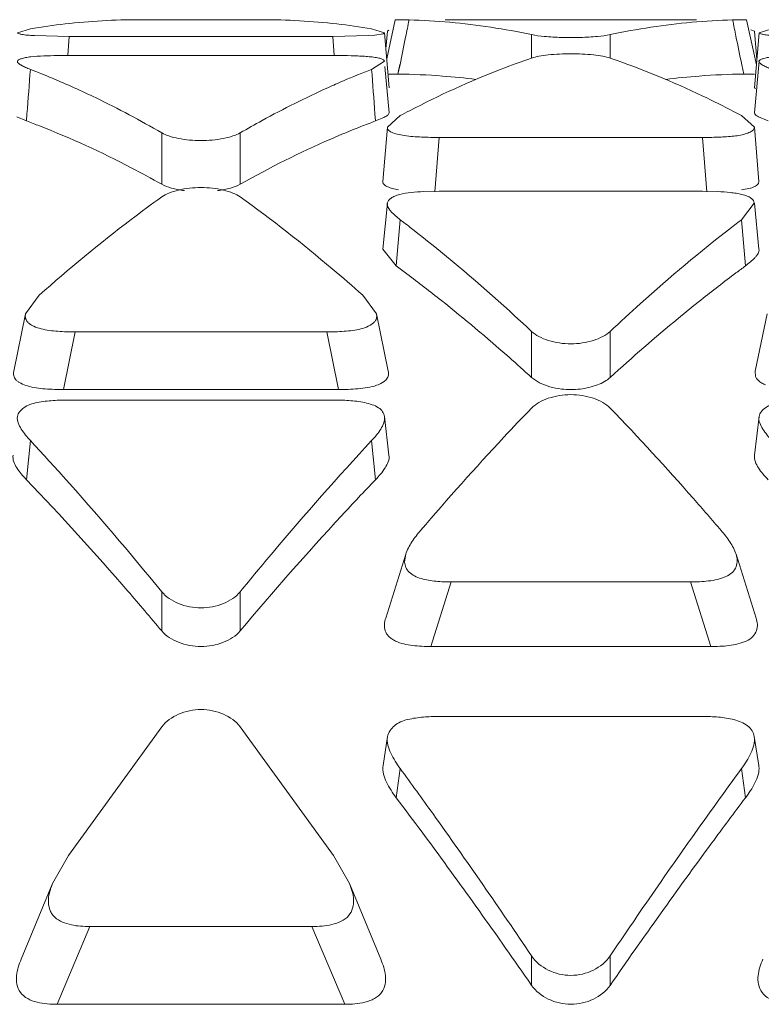
# Model space of a CAD drawing. Units: inches. Extents: x 0 to 164, y 0 to 40.
# Drawn here: x 36 to 36, y 10 to 10 of the extents above; entities that cross this region are included whole.
import ezdxf

# ---------------------------------------------------------------- set-up
doc = ezdxf.new("R2010")
doc.units = ezdxf.units.IN
doc.header["$MEASUREMENT"] = 0
doc.layers.add('CONTINUOUS1', color=7, linetype='Continuous', lineweight=20)

msp = doc.modelspace()

# ---------------------------------------------------------------- linework, layer by layer
at = {"layer": 'CONTINUOUS1'}
for p, q in [((36.09693031286476, 9.888202824107907), (36.12397754996476, 9.888202824107907)), ((36.15327391516476, 9.888198095807908), (36.15140115186475, 9.879561619407909)), ((36.15326898576475, 9.888197917207911), (36.15350159666475, 9.888202915207913)), ((36.15349196346476, 9.888202824107907), (36.15633958016475, 9.888150380807915)), ((36.15350274396475, 9.888202824107907), (36.15633958016475, 9.888202824107907)), ((36.16430037216476, 9.888202824107907), (36.21973044226476, 9.888202824107907)), ((36.22769138736476, 9.888150385007911), (36.23052779926476, 9.888202828707911)), ((36.22769138736476, 9.888202824107907), (36.23052806566476, 9.888202824107907)), ((36.23053033896475, 9.888202824107907), (36.23075192156476, 9.88819809550791)), ((36.23291940256475, 9.87822543210791), (36.23075689436475, 9.888198095807908)), ((36.07282467346476, 9.88619499250791), (36.06999541626475, 9.885337750407913)), ((36.15089236996476, 9.88533784100791), (36.14808317786476, 9.886194994607912)), ((36.15154481276475, 9.885665497407913), (36.15121570946476, 9.88180846040791)), ((36.15155169916476, 9.88566532480791), (36.15189990386476, 9.885876742307914)), ((36.23171869986476, 9.885952360007913), (36.23251580886476, 9.88566563180791)), ((36.23301843086475, 9.879425280407908), (36.23248597906476, 9.885665496107912)), ((36.23634766996476, 9.886194991807912), (36.23351799636475, 9.885337749507912)), ((36.07370903826475, 9.88467985780791), (36.08140784496476, 9.884524177207908)), ((36.08109305196476, 9.880331806607913), (36.08140790366475, 9.884524172807915)), ((36.08140784496476, 9.884524177207908), (36.13950001786476, 9.884524177207908)), ((36.13950001786476, 9.884524177207908), (36.14737995296476, 9.884690105507914)), ((36.13982036296476, 9.880332226807909), (36.13950001786476, 9.884524177207908)), ((36.14737995296476, 9.884690105507914), (36.14879846116476, 9.884797539007913)), ((36.14879846116476, 9.884797539007913), (36.15063666096476, 9.885108730507909)), ((36.15063666096476, 9.885108730507909), (36.15091553776476, 9.88533761560791)), ((36.15192604726476, 9.873201931207909), (36.15092442316475, 9.885337715507916)), ((36.18335515316475, 9.884903051307909), (36.18335515316475, 9.879728915707915)), ((36.20067566126475, 9.884903051307909), (36.20067566126475, 9.879728875807913)), ((36.23350640746476, 9.885337713307912), (36.23250479286476, 9.873201929607909)), ((36.13950001786476, 9.880307746407908), (36.08140784496476, 9.880307746407908)), ((36.14808317476476, 9.87725348330791), (36.15090227626476, 9.879035733207914)), ((36.23350725596475, 9.87903597820791), (36.23250562756476, 9.867650357707909)), ((36.15192522576476, 9.867650356907909), (36.15102852476475, 9.877843203907915)), ((36.15389242426475, 9.87619710410791), (36.15433947486476, 9.87833346370791)), ((36.15389323276476, 9.876195765107909), (36.15433093176476, 9.878333827107909)), ((36.23013840416476, 9.87619712210791), (36.22970679296476, 9.87825935090791)), ((36.23013758166475, 9.876195765107909), (36.22971506796475, 9.878259650507914)), ((36.15167836926476, 9.876202824107907), (36.15255982786476, 9.876202824107907)), ((36.15389323276476, 9.876195765107909), (36.15254678896476, 9.876202824007912)), ((36.23147934386476, 9.876202824007912), (36.23013758166475, 9.876195765107909)), ((36.23147098006476, 9.876202824107907), (36.23250479286476, 9.876202824107907)), ((36.23271215136476, 9.873002523807912), (36.23251177816476, 9.873201823707909)), ((36.07196331346476, 9.86586731890791), (36.06983723006476, 9.866790580307907)), ((36.07196331346476, 9.86586731890791), (36.07208046306476, 9.867416026707915)), ((36.14894338016476, 9.86586651030791), (36.14882359246476, 9.86741510080791)), ((36.15075767236475, 9.866628749607912), (36.14894454946476, 9.86586731890791)), ((36.15438616016476, 9.86703496140791), (36.15155549636476, 9.864496675407906)), ((36.23252009856476, 9.864496891707908), (36.22964466246476, 9.867034957707915)), ((36.23548631346476, 9.86586731890791), (36.23336019986476, 9.86679061080791)), ((36.15154736376476, 9.864496629707915), (36.15054601396476, 9.852535708907908)), ((36.23225174076475, 9.863912340907909), (36.23251840316475, 9.864496991407911)), ((36.23348478586475, 9.852535712507908), (36.23248342756476, 9.864496634907908)), ((36.10179367736475, 9.863244474507908), (36.10179367736475, 9.85191003050791)), ((36.11911418546475, 9.863244474507908), (36.11911418546475, 9.85191003050791)), ((36.16204005436475, 9.850255744507912), (36.16296932076476, 9.862233257707913)), ((36.16296932076476, 9.862233257707913), (36.22106149366476, 9.862233257707913)), ((36.22199076006476, 9.850255744507912), (36.22106149366476, 9.862233257707913)), ((36.15402538856475, 9.85071013270791), (36.15296148416475, 9.85092083530791)), ((36.16296932076476, 9.85035339000791), (36.15952947326475, 9.850278347407908)), ((36.22106149366476, 9.85035339000791), (36.16296932076476, 9.85035339000791)), ((36.22441764526475, 9.850284038507908), (36.22106149366476, 9.85035339000791)), ((36.15155057516476, 9.847743437307912), (36.15054929696475, 9.83759427270791)), ((36.22964464046476, 9.84408101630791), (36.23245614016476, 9.847742769807908)), ((36.23348151406476, 9.837594272607909), (36.23248023346476, 9.84774343640791)), ((36.15352478926476, 9.833894071207908), (36.15438728336476, 9.844079809007908)), ((36.15438615576475, 9.844081030507908), (36.15518462386476, 9.843448847807913)), ((36.15438616816476, 9.844081030007914), (36.15518452496475, 9.843470838107912)), ((36.22884618766476, 9.843448845707911), (36.22964464046476, 9.84408101630791)), ((36.22884628636476, 9.843470835707912), (36.22964462776476, 9.84408101590791)), ((36.23021028866476, 9.837316791307913), (36.22964351736476, 9.844079793707913)), ((36.23050477256476, 9.833892747807909), (36.22964473356475, 9.844081100007912)), ((36.15352478926476, 9.83389407130791), (36.15057979386476, 9.837593162507915)), ((36.15352602716476, 9.833892763307915), (36.15382051146476, 9.837316806507914)), ((36.07477784056476, 9.827426337707912), (36.07175856806476, 9.82334598050791)), ((36.14913847256476, 9.823345488707915), (36.14613023206476, 9.827426138807908)), ((36.07176243866476, 9.823345835507908), (36.06915744716476, 9.81069828390791)), ((36.15175039396475, 9.810698287507911), (36.14914539466476, 9.823345840707915)), ((36.23528542536476, 9.823345833007913), (36.23268043716476, 9.810698282007912)), ((36.08016746336476, 9.80662142930791), (36.08273889636476, 9.819340554307914)), ((36.08273889636476, 9.819340554307914), (36.13816896646475, 9.819340554307914)), ((36.14074039956476, 9.80662142930791), (36.13816896646475, 9.819340554307914)), ((36.18335515316475, 9.819444959207914), (36.18335515316475, 9.809278502307912)), ((36.20067566126475, 9.819444959307916), (36.20067566126475, 9.809278502307912)), ((36.23272962996476, 9.809521737107914), (36.23267421726476, 9.810698667507907)), ((36.18509765516475, 9.80812072460791), (36.18335515316475, 9.809278502307912)), ((36.14074039956476, 9.80662142930791), (36.08016746336476, 9.80662142930791)), ((36.13950001786476, 9.804318920307907), (36.08140784496476, 9.804318920307907)), ((36.15190856726475, 9.792125849607913), (36.15090812996476, 9.80067937380791)), ((36.23352271906475, 9.800679376307912), (36.23252228736476, 9.792125849307908)), ((36.07196331346476, 9.786736563007914), (36.07282460506475, 9.795363171507908)), ((36.07247350226476, 9.791777888807914), (36.07282587256476, 9.795361431207908)), ((36.14843435296476, 9.791777880107915), (36.14808198306476, 9.795361422007915)), ((36.14894454946476, 9.786736563007914), (36.14808325776475, 9.795363171507908)), ((36.07196462076476, 9.786734802707912), (36.07247350226476, 9.791777888807914)), ((36.14894323406476, 9.786734793507911), (36.14843435296476, 9.791777880107915)), ((36.15560312406475, 9.770284408107912), (36.15118221536476, 9.756235670607907)), ((36.15559984056476, 9.770284904407916), (36.15536099786476, 9.768544261207907)), ((36.23284861706476, 9.756235685407908), (36.22842770966476, 9.770284424507913)), ((36.16116886266476, 9.74994341840791), (36.16565409946476, 9.764182014607911)), ((36.16565409946476, 9.764182014607911), (36.21837671496476, 9.764182014607911)), ((36.22286195176476, 9.74994341840791), (36.21837671496476, 9.764182014607911)), ((36.10179367736475, 9.762040932707912), (36.10179367736475, 9.753405249807912)), ((36.11911418546475, 9.762040932707912), (36.11911418546475, 9.753405249807912)), ((36.22286195176476, 9.74994341840791), (36.16116886266476, 9.74994341840791)), ((36.22106149366476, 9.734520056907911), (36.16296932076476, 9.734520056907911)), ((36.10179378806475, 9.732218391607908), (36.08122452996476, 9.703822642307912)), ((36.13968331286476, 9.703822674907912), (36.11911419176475, 9.732218235507915)), ((36.15159147336475, 9.73007725680791), (36.15059347756475, 9.72373814840791)), ((36.23343733356475, 9.723738150907913), (36.23243933446476, 9.730077256907911)), ((36.15352478926476, 9.716575395007908), (36.15438608086475, 9.723027333407913)), ((36.23050602516476, 9.716575395007908), (36.22964473356475, 9.723027333407913)), ((36.08122452996476, 9.703822642307912), (36.07769813356475, 9.69765198790791)), ((36.14320985606476, 9.69765202770791), (36.13968331286476, 9.703822674907912)), ((36.07770666096476, 9.697649701007911), (36.07082252566475, 9.681008542307907)), ((36.15008533836475, 9.681008528307913), (36.14320120386476, 9.697649704807915)), ((36.07876574276476, 9.67103522530791), (36.08597480896475, 9.688196730707915)), ((36.08597480896475, 9.688196730707915), (36.13493305396476, 9.688196730707915)), ((36.14214212016476, 9.67103522530791), (36.13493305396476, 9.688196730707915)), ((36.18335515316475, 9.681712234807911), (36.18335515316475, 9.675218650507915)), ((36.20067566126475, 9.681712234807911), (36.20067566126475, 9.675218650507915)), ((36.14214212016476, 9.67103522530791), (36.07876574276476, 9.67103522530791))]:
    msp.add_line(p, q, dxfattribs=at)
for centre, radius, start, end in [((36.09694356316476, 9.74286949900791), 0.1453332596, 90.00522374430011, 96.50133283739999), ((36.12393420996476, 9.74234013550791), 0.1458626289, 83.51046794410011, 89.98297573710008), ((34.99699655376475, 10.11914102660791), 1.1821302548, 348.5453656468999, 348.7318550831), ((36.15240803236475, 9.742671464907914), 0.1455319981, 84.90017516499992, 88.45201071359996), ((36.23162278126475, 9.742671474707912), 0.1455319883, 91.54792799060007, 95.09983388560005), ((37.38771149086476, 10.11927680610791), 1.1828209462, 191.2681844412998, 191.4450664315), ((36.09732118486475, 9.739166635007912), 0.1490550745, 96.48439326120004, 99.45920414460014), ((36.12350740576476, 9.738600562207907), 0.1496264791, 80.54648214940018, 83.50992550979996), ((36.15219672596476, 9.740298863807908), 0.1479139903, 81.38638451750002, 84.90034313419996), ((36.15156583876475, 9.736024361307912), 0.1522347689, 77.94692690489981, 81.39256523660015), ((36.23262467346476, 9.735148231807912), 0.1531249338, 98.61747954600011, 102.0430995755001), ((36.23190569986475, 9.739703319807909), 0.1485135433, 95.1067608769001, 98.60654755549994), ((35.03141108296475, 10.11215595010791), 1.1470140053, 348.2376247346999, 348.5459400833998), ((36.19201546126476, 9.952485409007913), 0.0682264081, 268.2466705223001, 271.7714263022001), ((37.35300518546475, 10.11223616740791), 1.1474076997, 191.4443711071997, 191.7661535246), ((36.08134285536475, 9.71500318750791), 0.1653045716, 89.97747413510008, 90.90347293720006), ((36.13957021506475, 9.708677003107908), 0.1716307576, 89.17548348179993, 90.02343402039985), ((33.13944464526476, 10.09339836880791), 2.9413336331, 355.5936112942001, 355.7857871705002), ((36.00477002326475, 9.701403900107913), 0.1885590465, 65.66103425770008, 68.84331604480002), ((36.21591640066475, 9.701998903907906), 0.1879242263, 111.1592001096, 113.204286403), ((39.08148692506475, 10.09340004170791), 2.9413574105, 184.2142115296001, 184.4063858536998), ((36.21862539376475, 9.695665562107912), 0.1948126102, 113.2026532906, 114.3100126292), ((36.15242883386476, 9.727088051407911), 0.1491149034, 85.66030862250005, 89.43731160609987), ((36.15226570406476, 9.72497951660791), 0.1512297369, 82.85407804700012, 85.65913023770007), ((36.23176511006476, 9.72497951940791), 0.1512297341, 94.34086372530015, 97.1459210697002), ((36.23160198046476, 9.727088053107913), 0.1491149017, 90.5626883770999, 94.33968531539992), ((36.25763500346476, 9.67394195330791), 0.2189639902, 117.5266897612999, 118.1338782591997), ((36.12624507326476, 9.67365782710791), 0.2192856242, 61.86639321940009, 62.37856991989982), ((36.00713975196476, 9.691070311707911), 0.1864298469, 68.69789820600002, 69.6526747909001), ((36.21385542206475, 9.69083907750791), 0.1866770115, 110.3477735164998, 111.4146851714), ((35.95827065106475, 9.586674979207913), 0.3236034408, 52.20003237259993, 52.51861462450015), ((36.42576016556475, 9.586674976307911), 0.3236034444, 127.4813860616, 127.7999674515997), ((35.96465726826476, 9.57738310810791), 0.3185417, 53.11399326499991, 53.63600149990009), ((36.41911996056476, 9.577725453307913), 0.3181156667, 126.3637782247998, 126.8307008210001), ((35.95262229236475, 9.561502262807913), 0.338467402, 51.46841573190012, 53.09810272230009), ((36.42815527236476, 9.565710044707913), 0.3331491655, 126.8357379956, 128.5193295797997), ((36.19201540716476, 9.824075411907913), 0.0174525813, 263.1816799327999, 276.818320067), ((36.23000371866476, 9.722938220807912), 0.0035099805, 9.276354653700068, 13.13266913530009), ((36.09491194276475, 9.690694507107914), 0.0185540536, 157.9877886807, 160.8925823872999)]:
    msp.add_arc(centre, radius, start, end, dxfattribs=at)
for points, knots in [([(36.06998864656475, 9.88533764550791), (36.06999523986475, 9.885236097107914), (36.07038360756475, 9.885040242907912), (36.07107029866476, 9.884912686407908), (36.07227454566475, 9.884768693407914), (36.07319244426476, 9.884709036407912), (36.07370903826475, 9.88467985780791)], [0, 0, 0, 0, 0.0795708435, 0.2726536659, 0.5954163973, 1, 1, 1, 1]), ([(36.18335514696476, 9.884903052707912), (36.18427514856475, 9.884706865307912), (36.18646962276475, 9.884458777007907), (36.18866719016476, 9.88432934600791), (36.18992796546475, 9.884290943507914)], [0, 0, 0, 0, 0.4271875924, 1, 1, 1, 1]), ([(36.19412449626476, 9.884291606307912), (36.19538104786476, 9.884330271807912), (36.19757135286476, 9.884459751207913), (36.19975852086475, 9.884707485007908), (36.20067555056475, 9.884903027707907)], [0, 0, 0, 0, 0.5727859624, 1, 1, 1, 1]), ([(36.23351149156476, 9.885337649007909), (36.23351845016476, 9.885235717207912), (36.23390825916475, 9.885040374407907), (36.23459635776476, 9.884911819107913), (36.23580308926476, 9.88476822540791), (36.23672265836476, 9.884708547907913), (36.23724020596475, 9.884679408507907)], [0, 0, 0, 0, 0.0797200959, 0.2728578854, 0.5955305795, 1, 1, 1, 1]), ([(36.06995807196476, 9.87903628160791), (36.06991824216476, 9.878869243407912), (36.07016483666476, 9.87857850830791), (36.07051854256476, 9.878340358107913), (36.07104937536476, 9.878027095407909), (36.07181729266476, 9.877657789107914), (36.07247383636476, 9.877389204607908), (36.07282467206475, 9.87725348960791)], [0, 0, 0, 0, 0.1485422204, 0.2600293002, 0.3877182933, 0.6746052601000001, 1, 1, 1, 1]), ([(36.07873634546475, 9.88028720820791), (36.07774620736475, 9.880271204207908), (36.07581765306476, 9.880221584707911), (36.07348978586475, 9.880095900307907), (36.07185054696475, 9.879868348307909), (36.07092363586476, 9.879642386407909), (36.07030149586475, 9.87941459750791), (36.06998843186476, 9.879163605107912), (36.06995807196476, 9.87903628160791)], [0, 0, 0, 0, 0.3294921844, 0.6422064182, 0.7742424784, 0.8807749313, 0.9564478815999999, 1, 1, 1, 1]), ([(36.15091456356475, 9.87903565370791), (36.15089336716476, 9.879158351707915), (36.15064260216475, 9.879434381907913), (36.15001745756476, 9.879670914907912), (36.14906727826475, 9.879872046607915), (36.14785249296476, 9.880023434907912), (36.14647702086475, 9.880138427307912), (36.14452447196476, 9.880240986407912), (36.14303896166476, 9.88027520410791), (36.14203998696476, 9.880289989707912)], [0, 0, 0, 0, 0.04086565, 0.1106182064, 0.219254695, 0.3583370905, 0.5124246874, 0.6721029274, 1, 1, 1, 1]), ([(36.18335526386475, 9.879728915707915), (36.18109609456476, 9.878959124007906), (36.17190711826476, 9.875615145407913), (36.16299183906476, 9.87153360490791), (36.15643822166476, 9.86811826590791)], [0, 0, 0, 0, 0.2441187014, 1, 1, 1, 1]), ([(36.20067566746476, 9.879728875807913), (36.20015429286475, 9.879906530607911), (36.19892693456476, 9.880182925607912), (36.19604109056476, 9.880578705507915), (36.19201551386476, 9.880758361307912), (36.18798992566475, 9.880578721207911), (36.18510404316476, 9.88018295460791), (36.18387665656476, 9.87990656560791), (36.18335526386475, 9.879728915707915)], [0, 0, 0, 0, 0.0945603744, 0.2150948339, 0.4999969012, 0.7849005428, 0.9054369554, 1, 1, 1, 1]), ([(36.22791191146476, 9.86795151980791), (36.22566289086475, 9.869128316507911), (36.21681526336475, 9.873562683507913), (36.20764068126475, 9.877355604307908), (36.20067566746476, 9.879728875807913)], [0, 0, 0, 0, 0.2564830027, 1, 1, 1, 1]), ([(36.23348095616475, 9.87903628120791), (36.23344120796476, 9.87886919510791), (36.23368788406476, 9.87857854370791), (36.23404159446476, 9.87834034600791), (36.23457240176475, 9.878027072207914), (36.23534030206476, 9.877657775207908), (36.23599683606476, 9.877389204407912), (36.23634766876475, 9.877253491107908)], [0, 0, 0, 0, 0.1485647145, 0.2600551388, 0.3877355517, 0.6746111398000001, 1, 1, 1, 1]), ([(36.24225962036476, 9.880287211707909), (36.24126945696476, 9.880271209207912), (36.23934087646475, 9.880221600707912), (36.23701293996476, 9.880095905907908), (36.23537359826476, 9.87986832010791), (36.23444654666476, 9.879642340107907), (36.23382431266476, 9.879414662207907), (36.23351124226475, 9.879163592307911), (36.23348095616475, 9.87903628120791)], [0, 0, 0, 0, 0.3294857165, 0.6421862128, 0.7742302395999999, 0.8807795040999999, 0.9564595412000001, 1, 1, 1, 1]), ([(36.08248163446476, 9.87320442250791), (36.08410083556475, 9.87247307660791), (36.09066303746476, 9.869401978707913), (36.09706225506476, 9.865985603707912), (36.10179367116476, 9.863244478107916)], [0, 0, 0, 0, 0.2452385893, 1, 1, 1, 1]), ([(36.11911407476476, 9.863244410307914), (36.12071248996476, 9.864170446507913), (36.12702348186475, 9.86772845280791), (36.13350718176476, 9.870982631107907), (36.13842618076475, 9.87320440100791)], [0, 0, 0, 0, 0.2549823088, 1, 1, 1, 1]), ([(36.15191491226476, 9.867650013907912), (36.15194815916475, 9.867452519607909), (36.15164551006475, 9.867128620107913), (36.15121474536475, 9.866864911607912), (36.15091728106475, 9.866707582407912), (36.15075767236475, 9.866628749607912)], [0, 0, 0, 0, 0.3774439294, 0.6645037983, 1, 1, 1, 1]), ([(36.23336019986476, 9.86679061080791), (36.23323784646475, 9.866856722307915), (36.23301331966476, 9.86698835610791), (36.23268291056476, 9.867216979107909), (36.23248370276475, 9.867493207807911), (36.23251564536476, 9.86764999660791)], [0, 0, 0, 0, 0.333877523, 0.615857117, 1, 1, 1, 1]), ([(36.10179367736475, 9.85191003050791), (36.09957010776476, 9.853163893707915), (36.09082533366475, 9.857911265507909), (36.08175915496476, 9.862075691607913), (36.07486699496476, 9.864762880207913)], [0, 0, 0, 0, 0.2565501822, 1, 1, 1, 1]), ([(36.14569676916476, 9.864628331107909), (36.14346480076476, 9.863753071107908), (36.13438429146476, 9.85999141650791), (36.12558608966475, 9.855559514807908), (36.11911418546475, 9.85191003050791)], [0, 0, 0, 0, 0.2439554147, 1, 1, 1, 1]), ([(36.15155062336476, 9.864496632307912), (36.15154525286476, 9.864288331007913), (36.15175457996476, 9.863776082307908), (36.15258749186475, 9.863258884007912), (36.15381416556475, 9.862894295907907), (36.15478180416476, 9.862716813407914), (36.15531628546476, 9.862637880307915)], [0, 0, 0, 0, 0.1400530691, 0.3403885390999999, 0.6368601557, 1, 1, 1, 1]), ([(36.22106149366476, 9.862233257707913), (36.22214954096476, 9.862233257707913), (36.22432872486475, 9.86226810320791), (36.22747377676475, 9.862440245607914), (36.22992628076476, 9.862760651107912), (36.23147308786476, 9.863339871707907), (36.23205284696476, 9.863704785507913), (36.23225174076475, 9.863912340907909)], [0, 0, 0, 0, 0.2843787117, 0.5691058043, 0.8247303697, 0.9248655343000001, 1, 1, 1, 1]), ([(36.10179367116476, 9.863244478107916), (36.10229733976476, 9.86295267890791), (36.10351468936476, 9.86246676070791), (36.10639542386475, 9.861755487107914), (36.11045382356475, 9.861397696407913), (36.11451223536476, 9.861755456707911), (36.11739300866476, 9.862466708807915), (36.11861038696476, 9.862952617007913), (36.11911407476476, 9.863244410307914)], [0, 0, 0, 0, 0.0981773252, 0.2192096151, 0.4999972781, 0.7807863342, 0.9018203596, 1, 1, 1, 1]), ([(36.15531628546476, 9.862637880307915), (36.15656315186475, 9.86245374090791), (36.15911873606476, 9.862278373607907), (36.16167375356476, 9.862233257707913), (36.16296932076476, 9.862233257707913)], [0, 0, 0, 0, 0.4931186038, 1, 1, 1, 1]), ([(36.10678470016476, 9.85050170390791), (36.10582383596476, 9.850631857407912), (36.10411908256475, 9.85095936620791), (36.10246042456475, 9.851534054007914), (36.10179367736475, 9.85191003050791)], [0, 0, 0, 0, 0.5588418301, 1, 1, 1, 1]), ([(36.11911419176475, 9.84911978120791), (36.11862313976476, 9.849472898707909), (36.11741424356475, 9.850069109407912), (36.11453273716475, 9.850922899607909), (36.11045403996476, 9.851340839907913), (36.10637533076476, 9.850922935707914), (36.10349378556476, 9.850069172807906), (36.10228485996475, 9.849472975807913), (36.10179378806475, 9.849119865307912)], [0, 0, 0, 0, 0.100806504, 0.222056348, 0.4999975523, 0.7779400468000001, 0.8991914704999999, 1, 1, 1, 1]), ([(36.11911418546475, 9.85191003050791), (36.11844648446476, 9.851533516207908), (36.11678520106476, 9.85095829600791), (36.11507782926476, 9.850630723207914), (36.11411544626475, 9.850500659907908)], [0, 0, 0, 0, 0.4411312988, 1, 1, 1, 1]), ([(36.15296148416475, 9.85092083530791), (36.15259425756476, 9.851007032007914), (36.15194656926475, 9.851188036907914), (36.15113718106475, 9.851534130007913), (36.15063126156475, 9.85199619080791), (36.15054225596476, 9.85237542560791), (36.15055259846476, 9.852535552607911)], [0, 0, 0, 0, 0.3640461606, 0.6478487934, 0.8451378803, 1, 1, 1, 1]), ([(36.23348256786475, 9.85253571620791), (36.23348642286476, 9.852323001207907), (36.23326380796475, 9.85180471110791), (36.23242219986476, 9.851278820807913), (36.23117881226476, 9.850911686607908), (36.23020182406476, 9.850736744107913), (36.22966242486476, 9.850658429307913)], [0, 0, 0, 0, 0.1411714059, 0.3426819909, 0.6383258462, 1, 1, 1, 1]), ([(36.10179378806475, 9.849119865307912), (36.09951954496476, 9.847484454807912), (36.09023666396475, 9.84060671710791), (36.08132972896475, 9.833227204507914), (36.07477768406476, 9.827426357407909)], [0, 0, 0, 0, 0.2424833325, 1, 1, 1, 1]), ([(36.14613039986476, 9.827426161707912), (36.14390159196476, 9.829399437707913), (36.13516696576475, 9.83695947270791), (36.12607625056476, 9.844113352507911), (36.11911419176475, 9.84911978120791)], [0, 0, 0, 0, 0.2576869807, 1, 1, 1, 1]), ([(36.15952947326475, 9.850278347407908), (36.15861620986476, 9.850235767107911), (36.15684771376475, 9.850119511107913), (36.15471751716476, 9.849829384107906), (36.15323632306476, 9.849335696507907), (36.15223807236475, 9.848810835607914), (36.15161106006475, 9.84819409530791), (36.15153008616475, 9.847744089107913)], [0, 0, 0, 0, 0.3132467557, 0.6073065411, 0.7343813143000001, 0.8433404572, 1, 1, 1, 1]), ([(36.23246927326475, 9.847742853007915), (36.23244290526475, 9.847947350707912), (36.23227410836476, 9.848389140707908), (36.23169405616476, 9.848935838007911), (36.23081357016476, 9.849346505407908), (36.22971370126476, 9.84967336500791), (36.22846811886475, 9.84992226930791), (36.22669122736475, 9.850158921107912), (36.22533175046475, 9.850243483607912), (36.22441764526475, 9.850284038507908)], [0, 0, 0, 0, 0.0696306186, 0.1534990056, 0.2625557706, 0.3949030172, 0.5404972822999999, 0.6910027874, 1, 1, 1, 1]), ([(36.15153008616475, 9.847744089107913), (36.15147255816476, 9.84742438170791), (36.15163690276475, 9.84688615630791), (36.15203706676476, 9.846301813207916), (36.15285362936476, 9.84532243630791), (36.15368482126475, 9.844615385007913), (36.15438615576475, 9.844081030507908)], [0, 0, 0, 0, 0.203570238, 0.3215409162, 0.4474574913, 1, 1, 1, 1]), ([(36.15660933796475, 9.84237197200791), (36.15886066016476, 9.840625696007912), (36.16804658276476, 9.833305589107908), (36.17686441266476, 9.82552819610791), (36.18335514696476, 9.819444965107913)], [0, 0, 0, 0, 0.2425881494, 1, 1, 1, 1]), ([(36.20067555056475, 9.81944485550791), (36.20288258416475, 9.82151332800791), (36.21153473206476, 9.82945572970791), (36.22053121326476, 9.837027423307909), (36.22742147716475, 9.842371972607907)], [0, 0, 0, 0, 0.2575434995, 1, 1, 1, 1]), ([(36.23349176056476, 9.837594709307908), (36.23352403946475, 9.837436907007913), (36.23351088326476, 9.837091102507912), (36.23329974166475, 9.83660241100791), (36.23297028156476, 9.836132809007907), (36.23241677476476, 9.83550364970791), (36.23160315066475, 9.83473530020791), (36.23088584846476, 9.83417376570791), (36.23050602516476, 9.83389407130791)], [0, 0, 0, 0, 0.09804489779999999, 0.2032537948, 0.3202065454, 0.446062906, 0.7128751427, 1, 1, 1, 1]), ([(36.18335515316475, 9.809278502307912), (36.18170969266475, 9.81077953300791), (36.17522207476476, 9.816606873407913), (36.16854900796476, 9.82222898890791), (36.16346919116476, 9.826273423407912)], [0, 0, 0, 0, 0.2554044462, 1, 1, 1, 1]), ([(36.22067709296476, 9.826365318007909), (36.21899817466475, 9.82502975730791), (36.21218541616476, 9.81950718040791), (36.20556964186476, 9.813742915107909), (36.20067566126475, 9.809278502307912)], [0, 0, 0, 0, 0.2446313044, 1, 1, 1, 1]), ([(36.07176138366476, 9.823345868207909), (36.07170051386476, 9.82301204680791), (36.07170342146475, 9.82247127120791), (36.07198378086476, 9.82180535740791), (36.07236568896475, 9.821330809907913), (36.07291357916476, 9.820920362907913), (36.07385182316476, 9.820423986507912), (36.07523475536476, 9.819967762407913), (36.07703150666475, 9.819640915107911), (36.07954743436476, 9.819397142407908), (36.08146055126475, 9.819340554307914), (36.08273889636476, 9.819340554307914)], [0, 0, 0, 0, 0.07892097070000001, 0.12044725, 0.1661565271, 0.2188077129, 0.2785550954, 0.4124604197, 0.5553471105, 0.7026801422, 1, 1, 1, 1]), ([(36.13816896646475, 9.819340554307914), (36.13944650946475, 9.819340554307914), (36.14136211016476, 9.81939831660791), (36.14388133166476, 9.819642020407912), (36.14567823856476, 9.819957465507912), (36.14705375536476, 9.820423214507912), (36.14798114676476, 9.820934430907911), (36.14853165066475, 9.821351058707911), (36.14893656216476, 9.821814082807911), (36.14922960786475, 9.822477393007915), (36.14921473296475, 9.823016713507911), (36.14914640486475, 9.823345869407909)], [0, 0, 0, 0, 0.2970982764, 0.445154193, 0.5883246261, 0.7206750381, 0.7804241084, 0.8339273564, 0.880555828, 0.9218214606, 1, 1, 1, 1]), ([(36.18335514696476, 9.819444965107913), (36.18383033046476, 9.81899961330791), (36.18501771496476, 9.818215630507908), (36.18788719316476, 9.817070359407907), (36.19201529636476, 9.81646985780791), (36.19614341386476, 9.817070308707912), (36.19901293166475, 9.818215544807913), (36.20020034686475, 9.818999510907915), (36.20067555056475, 9.81944485550791)], [0, 0, 0, 0, 0.1057437504, 0.2278365321, 0.4999980566, 0.7721605977, 0.8942546536, 1, 1, 1, 1]), ([(36.07219494916475, 9.807419162907912), (36.07168444646476, 9.80757218360791), (36.07095858536476, 9.807843736707909), (36.07011822866475, 9.808346126107907), (36.06950985986475, 9.808861164607912), (36.06907354016476, 9.809679051007912), (36.06909491056476, 9.810378164207911), (36.06915732886476, 9.810698285707915)], [0, 0, 0, 0, 0.3227311505, 0.465384512, 0.5912031284, 0.8024952664, 1, 1, 1, 1]), ([(36.15175170936475, 9.810698378807913), (36.15181620206476, 9.81040435370791), (36.15184684356475, 9.809933896207909), (36.15165832746476, 9.809333434907913), (36.15137660346475, 9.808900884607908), (36.15096440296476, 9.80850608840791), (36.15024357616475, 9.80800490640791), (36.14961108326476, 9.807720186507908), (36.14916321576476, 9.807559756207908)], [0, 0, 0, 0, 0.2009105008, 0.3038295794, 0.4154866083, 0.5415312239, 0.6824742006, 1, 1, 1, 1]), ([(36.23493688546476, 9.807675709607913), (36.23466537486475, 9.807779337007915), (36.23378315736475, 9.808166346307914), (36.23296679506475, 9.80888118720791), (36.23272962996476, 9.809521737107914)], [0, 0, 0, 0, 0.2984761152, 1, 1, 1, 1]), ([(36.08016746336476, 9.80662142930791), (36.07880910426476, 9.80662142930791), (36.07613842226476, 9.806709581307913), (36.07345724566476, 9.807040795507909), (36.07219494916475, 9.807419162907912)], [0, 0, 0, 0, 0.5075809114000001, 1, 1, 1, 1]), ([(36.14916321576476, 9.807559756207908), (36.14852631446476, 9.80733161220791), (36.14716189696476, 9.807015236807914), (36.14434438836476, 9.806694907707907), (36.14218321746476, 9.80662142930791), (36.14074039956476, 9.80662142930791)], [0, 0, 0, 0, 0.2386371675, 0.4910647862, 1, 1, 1, 1]), ([(36.18994341126475, 9.806746262307911), (36.18906897126475, 9.806851192907914), (36.18740876826476, 9.807175560707911), (36.18581695006475, 9.807761139007908), (36.18509765516475, 9.80812072460791)], [0, 0, 0, 0, 0.5227151522, 1, 1, 1, 1]), ([(36.20067566126475, 9.809278502307912), (36.20030087196476, 9.808936610007912), (36.19940052356475, 9.808315160007908), (36.19722930476476, 9.807322227307907), (36.19537627556475, 9.806900923707914), (36.19408740316476, 9.806746262307911)], [0, 0, 0, 0, 0.2130010772, 0.4549605934000001, 1, 1, 1, 1]), ([(36.20067566746476, 9.80253743920791), (36.20020833716475, 9.803021327407912), (36.19903130956476, 9.80387908280791), (36.19616255556475, 9.80512190470791), (36.19201551876476, 9.805765278007911), (36.18786846736475, 9.805121959507915), (36.18499967356475, 9.803879177007914), (36.18382261446476, 9.803021440607914), (36.18335526386475, 9.802537560307911)], [0, 0, 0, 0, 0.1080400997, 0.2303518344, 0.4999982913, 0.7696456726, 0.891958542, 1, 1, 1, 1]), ([(36.08140784496476, 9.804318920307907), (36.08022642296476, 9.804318920307907), (36.07844964296476, 9.804268121207912), (36.07609162246476, 9.804055901707912), (36.07436891436475, 9.803810084907909), (36.07276031856475, 9.803390006507911), (36.07110559746476, 9.802568640207909), (36.07012948356476, 9.801467880207909), (36.06998629866476, 9.800680275807913)], [0, 0, 0, 0, 0.2796412403, 0.420336132, 0.5600876832, 0.6917079367, 0.8105192533, 1, 1, 1, 1]), ([(36.15089464796475, 9.800678351307909), (36.15084493366476, 9.801047206207912), (36.15056438846476, 9.801832017707909), (36.14955369776476, 9.80273641480791), (36.14815964116475, 9.80334660900791), (36.14654933116476, 9.80378805320791), (36.14482787406476, 9.804060382107913), (36.14247320726476, 9.804269062807911), (36.14069069766476, 9.804318920307907), (36.13950001786476, 9.804318920307907)], [0, 0, 0, 0, 0.0876397748, 0.1881997449, 0.309845345, 0.4435425007, 0.5805425244, 0.7196300436, 1, 1, 1, 1]), ([(36.24493084496476, 9.804318920307907), (36.24374948056476, 9.804318920307907), (36.24197279566475, 9.80426807530791), (36.23961491816475, 9.804055958007908), (36.23789234376476, 9.803810259707909), (36.23628384126475, 9.80339019200791), (36.23462922206475, 9.802568542607915), (36.23365289066476, 9.801467956207915), (36.23350951136476, 9.800680287307912)], [0, 0, 0, 0, 0.2796344918, 0.4203247511, 0.5600658436, 0.6916766147, 0.8104913520999999, 1, 1, 1, 1]), ([(36.18335526386475, 9.802537560307911), (36.18129786556476, 9.800407275107915), (36.17293348906476, 9.79160050920791), (36.16485015986476, 9.782528390907913), (36.15887580916475, 9.77555332490791)], [0, 0, 0, 0, 0.243842215, 1, 1, 1, 1]), ([(36.22515488046476, 9.77555347060791), (36.22313099796476, 9.777916356107909), (36.21516885436476, 9.787087663107911), (36.20695165036476, 9.796039114407911), (36.20067566746476, 9.80253743920791)], [0, 0, 0, 0, 0.2561611705, 1, 1, 1, 1]), ([(36.06998629866476, 9.800680275807913), (36.06981445396475, 9.799735025007912), (36.07083314696476, 9.797685046107915), (36.07208653706476, 9.79615532390791), (36.07282468836475, 9.79536306250791)], [0, 0, 0, 0, 0.4701267557, 1, 1, 1, 1]), ([(36.14808315756476, 9.795363044407914), (36.14846111916475, 9.795768712907915), (36.14917598066475, 9.796587792507907), (36.15010064876476, 9.797878238407911), (36.15081745986475, 9.799209651707912), (36.15095758616476, 9.80021138130791), (36.15089464796475, 9.800678351307909)], [0, 0, 0, 0, 0.2695653422, 0.5277666181, 0.7709159129, 1, 1, 1, 1]), ([(36.23350951136476, 9.800680287307912), (36.23333746146476, 9.799735114707914), (36.23435633936475, 9.797685087507915), (36.23560952746476, 9.79615533220791), (36.23634768656476, 9.795363064807908)], [0, 0, 0, 0, 0.4701141001, 1, 1, 1, 1]), ([(36.07282470216475, 9.795363064207912), (36.07526265106475, 9.792746753607915), (36.08519664346476, 9.781884182407907), (36.09474656696476, 9.770673018607908), (36.10179367116476, 9.762040940407914)], [0, 0, 0, 0, 0.2429518301, 1, 1, 1, 1]), ([(36.11911407476476, 9.762040797107915), (36.12150670706475, 9.764971561107913), (36.13089672986476, 9.776306773307908), (36.14062772686475, 9.787362186007911), (36.14808314376475, 9.795363046107909)], [0, 0, 0, 0, 0.2570338818, 1, 1, 1, 1]), ([(36.07196331346476, 9.786736563007914), (36.07156924276475, 9.787146435807912), (36.07082279506476, 9.787974328507914), (36.06985500056476, 9.789281463307915), (36.06909268236475, 9.790625143707913), (36.06894484836475, 9.791651120007913), (36.06901588206476, 9.792124396907909)], [0, 0, 0, 0, 0.2703116315, 0.5291148743999999, 0.7724782648, 1, 1, 1, 1]), ([(36.15190693756476, 9.792125681107912), (36.15210365826476, 9.79116987660791), (36.15101900076476, 9.789066995807914), (36.14971487016476, 9.78753777370791), (36.14894454946476, 9.786736563007914)], [0, 0, 0, 0, 0.4675138216, 1, 1, 1, 1]), ([(36.23548631346476, 9.786736563007914), (36.23509228996475, 9.787146386107914), (36.23434601086475, 9.78797433260791), (36.23337830766476, 9.789281298407914), (36.23261478566475, 9.79062442050791), (36.23246807016476, 9.791650919507909), (36.23253992906476, 9.792124113207912)], [0, 0, 0, 0, 0.2702875499, 0.5290885184, 0.7724516012, 1, 1, 1, 1]), ([(36.10179367736475, 9.753405249807912), (36.09933007226476, 9.756342475907914), (36.08966292976476, 9.76769606810791), (36.07964192846475, 9.778751337907913), (36.07196331346476, 9.786736562907912)], [0, 0, 0, 0, 0.2570872403, 1, 1, 1, 1]), ([(36.14894454946476, 9.786736562907912), (36.14643393896475, 9.784125702807913), (36.13620248176476, 9.773276774207915), (36.12636932976476, 9.762055174607909), (36.11911418546475, 9.753405249807912)], [0, 0, 0, 0, 0.2429019126, 1, 1, 1, 1]), ([(36.15887572816476, 9.775553415907908), (36.15818401586476, 9.774745798407913), (36.15690481566476, 9.77310854550791), (36.15590316576476, 9.771252498907913), (36.15559984056476, 9.770284904407916)], [0, 0, 0, 0, 0.5118719799, 1, 1, 1, 1]), ([(36.22843103766476, 9.770284942507914), (36.22812645196476, 9.77125226580791), (36.22712654566476, 9.773108916107908), (36.22584664326476, 9.774745988007908), (36.22515497286476, 9.775553565907913)], [0, 0, 0, 0, 0.4881708376, 1, 1, 1, 1]), ([(36.15536099786476, 9.768544261207907), (36.15538803986476, 9.768151510607908), (36.15557381826476, 9.767335750107911), (36.15635038616476, 9.76625012750791), (36.15757290446476, 9.765458096607908), (36.15902970666475, 9.764884094407911), (36.16063077566476, 9.764524240307907), (36.16284523366475, 9.764245081707912), (36.16453026096475, 9.764182014607911), (36.16565409946476, 9.764182014607911)], [0, 0, 0, 0, 0.0969753427, 0.2011485383, 0.3201636479, 0.4505261965, 0.585509829, 0.7231647704, 1, 1, 1, 1]), ([(36.21837671496476, 9.764182014607911), (36.21971434656476, 9.764182014607911), (36.22171582126475, 9.764266412507908), (36.22432563476475, 9.764692496307909), (36.22612042866476, 9.765278103707914), (36.22764094596476, 9.76616134390791), (36.22854869386475, 9.76748608860791), (36.22876164966475, 9.768933474707907), (36.22856863416476, 9.769847954707913), (36.22843103766476, 9.770284942507914)], [0, 0, 0, 0, 0.2880868466, 0.4302585156, 0.5680014305, 0.6935449090000001, 0.8015274892, 0.9013302776000001, 1, 1, 1, 1]), ([(36.10179367116476, 9.762040940407914), (36.10274246436475, 9.76087874910791), (36.10556683996476, 9.759096567007916), (36.11045381666476, 9.758160004107907), (36.11534082256475, 9.75909648980791), (36.11816524046476, 9.760878623807912), (36.11911407476476, 9.762040797107915)], [0, 0, 0, 0, 0.2352044711, 0.4999987397, 0.7647936394, 1, 1, 1, 1]), ([(36.16116886266476, 9.74994341840791), (36.15982257456476, 9.74994341840791), (36.15780596916476, 9.750031867407913), (36.15518309406475, 9.750467380107906), (36.15363998746476, 9.750984267307913), (36.15255925066475, 9.751587426307907), (36.15188197366476, 9.752115547607914), (36.15137318916476, 9.75273811670791), (36.15095438426476, 9.753639330807914), (36.15081903246475, 9.754857117807909), (36.15103095966475, 9.755789725807915), (36.15117848296475, 9.756236285807915)], [0, 0, 0, 0, 0.2863711314, 0.4278923472, 0.5646921107, 0.6297419494, 0.6904307922, 0.7463114039000001, 0.7990218001, 0.8999624231000001, 1, 1, 1, 1]), ([(36.23285239956476, 9.756236327807912), (36.23300116366475, 9.75578986130791), (36.23321887186475, 9.75485714180791), (36.23304343366476, 9.753375345707909), (36.23217353566476, 9.751997272107914), (36.23065107646475, 9.751075456307909), (36.22884838756475, 9.750470890807911), (36.22622219266476, 9.750028326707913), (36.22420796436475, 9.74994341840791), (36.22286195176476, 9.74994341840791)], [0, 0, 0, 0, 0.1002214895, 0.201241155, 0.3095550207, 0.4344355477, 0.5719173835, 0.7133451524, 1, 1, 1, 1]), ([(36.11911418546475, 9.753405249807912), (36.11815840726476, 9.752265726007913), (36.11532271756475, 9.750534794107907), (36.11045393146475, 9.749629091507913), (36.10558514526475, 9.750534794107907), (36.10274945556476, 9.752265726007913), (36.10179367736475, 9.753405249807912)], [0, 0, 0, 0, 0.2342408944, 0.5, 0.7657591056, 1, 1, 1, 1]), ([(36.11911419176475, 9.732218235507915), (36.11818999446476, 9.733452514707913), (36.11539854546476, 9.735390739507913), (36.11045404726475, 9.73640209100791), (36.10550952086476, 9.735390824007908), (36.10271802636476, 9.73345265190791), (36.10179378806475, 9.732218391607908)], [0, 0, 0, 0, 0.2382871778, 0.499999021, 0.7617113627, 1, 1, 1, 1]), ([(36.16296932076476, 9.734520056907911), (36.16181488626475, 9.734520056907911), (36.16007677466476, 9.734457576107914), (36.15777168966476, 9.734195539907908), (36.15607353126475, 9.733893616807912), (36.15446951346476, 9.73338372330791), (36.15271925366476, 9.732326494007907), (36.15179430926476, 9.731003384107908), (36.15159233096476, 9.730077128807913)], [0, 0, 0, 0, 0.2651131422, 0.3987447973, 0.5324786678, 0.6610087611, 0.7822892056999999, 1, 1, 1, 1]), ([(36.23242344876476, 9.73007545200791), (36.23235030766476, 9.730527526507913), (36.23204430416475, 9.731452913907908), (36.23099008206476, 9.732557709907908), (36.22957308266476, 9.733326998007911), (36.22797085826475, 9.733869622707914), (36.22627648896476, 9.734201057707907), (36.22397154266476, 9.734457805107908), (36.22222590386475, 9.734520056907911), (36.22106149366476, 9.734520056907911)], [0, 0, 0, 0, 0.1046716806, 0.216039126, 0.3400629736, 0.4701614371, 0.6014078553, 0.7338574808, 1, 1, 1, 1]), ([(36.15159233096476, 9.730077128807913), (36.15132688686475, 9.728859825007909), (36.15225576936476, 9.726209747707912), (36.15360606736476, 9.72409278530791), (36.15438616466476, 9.723027193707907)], [0, 0, 0, 0, 0.4854451265999999, 1, 1, 1, 1]), ([(36.22964462706476, 9.72302716200791), (36.23003917756476, 9.723566108607912), (36.23078436016476, 9.72465996940791), (36.23173665926475, 9.726372179307916), (36.23244306296476, 9.728163383907912), (36.23252326066476, 9.729458529707912), (36.23242344876476, 9.73007545200791)], [0, 0, 0, 0, 0.2587267209, 0.5120179190999999, 0.7579248101, 1, 1, 1, 1]), ([(36.15352478926476, 9.716575395007908), (36.15311332636476, 9.717120953107909), (36.15233481216475, 9.718229201307913), (36.15133808786476, 9.719967159807908), (36.15058156476476, 9.72178283000791), (36.15050313216476, 9.723109335907907), (36.15061502286476, 9.723735232807911)], [0, 0, 0, 0, 0.2590984668, 0.5127927522, 0.7589149138, 1, 1, 1, 1]), ([(36.15438617866476, 9.723027197407909), (36.15681833006475, 9.719705406407911), (36.16667929936476, 9.706078494107913), (36.17625466846476, 9.692245907807909), (36.18335514696476, 9.681712244107914)], [0, 0, 0, 0, 0.2447629912, 1, 1, 1, 1]), ([(36.20067555056475, 9.681712070607915), (36.20307426606475, 9.685270601207911), (36.21253466656476, 9.699178287607907), (36.22224308766476, 9.712918288407913), (36.22964461266476, 9.723027165807913)], [0, 0, 0, 0, 0.2551374607, 1, 1, 1, 1]), ([(36.23346779676476, 9.723504017507913), (36.23366660846476, 9.722284675407913), (36.23266523396475, 9.71970605090791), (36.23129531236475, 9.717621911507912), (36.23050602516476, 9.716575395007908)], [0, 0, 0, 0, 0.4852043366, 1, 1, 1, 1]), ([(36.18335515316475, 9.675218650507915), (36.18088531726475, 9.678784980607915), (36.17114641036476, 9.692716534407907), (36.16114879366476, 9.70646839740791), (36.15352478926476, 9.716575394907913)], [0, 0, 0, 0, 0.2552085656, 1, 1, 1, 1]), ([(36.23050602516476, 9.716575394907913), (36.22800127216476, 9.713254891507908), (36.21784409356475, 9.69962484850791), (36.20798536566475, 9.685773529507912), (36.20067566126475, 9.675218650507915)], [0, 0, 0, 0, 0.2446893594, 1, 1, 1, 1]), ([(36.07738009606476, 9.696767995307908), (36.07719318796475, 9.69622763950791), (36.07687004156476, 9.69512763800791), (36.07673048586476, 9.693388373707911), (36.07705179616475, 9.69193923110791), (36.07761750226476, 9.69088565020791), (36.07844629286475, 9.689931333207909), (36.07990351546475, 9.68909199680791), (36.08185370736476, 9.688506716207911), (36.08390974896476, 9.68823059630791), (36.08528684146475, 9.688196730707915), (36.08597480896475, 9.688196730707915)], [0, 0, 0, 0, 0.1132829334, 0.226206995, 0.342282924, 0.4013527507, 0.4616717111, 0.5904012318, 0.7273316129999999, 0.8636948361, 1, 1, 1, 1]), ([(36.13493305396476, 9.688196730707915), (36.13640087146476, 9.688196730707915), (36.13862838076476, 9.688332099407916), (36.14137904176476, 9.689232839907909), (36.14311097776476, 9.69043660900791), (36.14400025706476, 9.69222493040791), (36.14419019606476, 9.69410568930791), (36.14384033746476, 9.695928348307909), (36.14342695076476, 9.697079467607907), (36.14319719846476, 9.697648580307913)], [0, 0, 0, 0, 0.2742277815, 0.4113840457, 0.5377610329, 0.6562776282, 0.7718244443000001, 0.8853370911, 1, 1, 1, 1]), ([(36.18335514696476, 9.681712244107914), (36.18425517856475, 9.680377029707913), (36.18697613856476, 9.67820522390791), (36.19201528866476, 9.677007602607908), (36.19705447016476, 9.67820512480791), (36.19977547886475, 9.680376875707907), (36.20067555056475, 9.681712070607915)], [0, 0, 0, 0, 0.2429810291, 0.4999994132, 0.7570180342, 1, 1, 1, 1]), ([(36.07876574276476, 9.67103522530791), (36.07727021976476, 9.67103522530791), (36.07439860356476, 9.671187277307908), (36.07081164686475, 9.67280520290791), (36.06975798786476, 9.67541632390791), (36.06969144806476, 9.677361800707914), (36.07012202726476, 9.679235966607912), (36.07057702206475, 9.680421288407913), (36.07082658136476, 9.681007296907907)], [0, 0, 0, 0, 0.2733718098, 0.5320133232, 0.6510292147, 0.7681938873999999, 0.8835725190000001, 1, 1, 1, 1]), ([(36.15008049056476, 9.68100708090791), (36.15033008356475, 9.680419967307913), (36.15078270636476, 9.67923211560791), (36.15122647966476, 9.677362524007911), (36.15114808076476, 9.675409939107908), (36.15050636516476, 9.67385560910791), (36.14958482126475, 9.67285874200791), (36.14869632576476, 9.672269126907914), (36.14768956436475, 9.671817254807912), (36.14554087716476, 9.67115416010791), (36.14363845236475, 9.67103522530791), (36.14214212016476, 9.67103522530791)], [0, 0, 0, 0, 0.1160680043, 0.2310567526, 0.347144916, 0.4662827728, 0.5275816726, 0.5917175937, 0.6588952908, 0.7277650411, 1, 1, 1, 1]), ([(36.24228874276476, 9.67103522530791), (36.24079317926476, 9.67103522530791), (36.23792182196476, 9.671187367707908), (36.23433522636476, 9.672805451207907), (36.23328146876476, 9.67541616300791), (36.23321369996476, 9.67736180970791), (36.23364514276476, 9.679235823807915), (36.23410007776475, 9.680421212507909), (36.23434964946476, 9.68100728430791)], [0, 0, 0, 0, 0.2733840621, 0.5319631979999999, 0.6510314982000001, 0.7681736623000001, 0.8835589093999999, 1, 1, 1, 1]), ([(36.20067566126475, 9.675218650507915), (36.19976899766476, 9.67390946980791), (36.19703029986476, 9.671796047607913), (36.19201540716476, 9.670642291607912), (36.18700051456476, 9.671796047607913), (36.18426181676476, 9.67390946980791), (36.18335515316475, 9.675218650507915)], [0, 0, 0, 0, 0.2417703534, 0.5, 0.7582296465999999, 1, 1, 1, 1])]:
    msp.add_open_spline(points, degree=3, knots=knots, dxfattribs=at)

doc.saveas('drawing.dxf')
